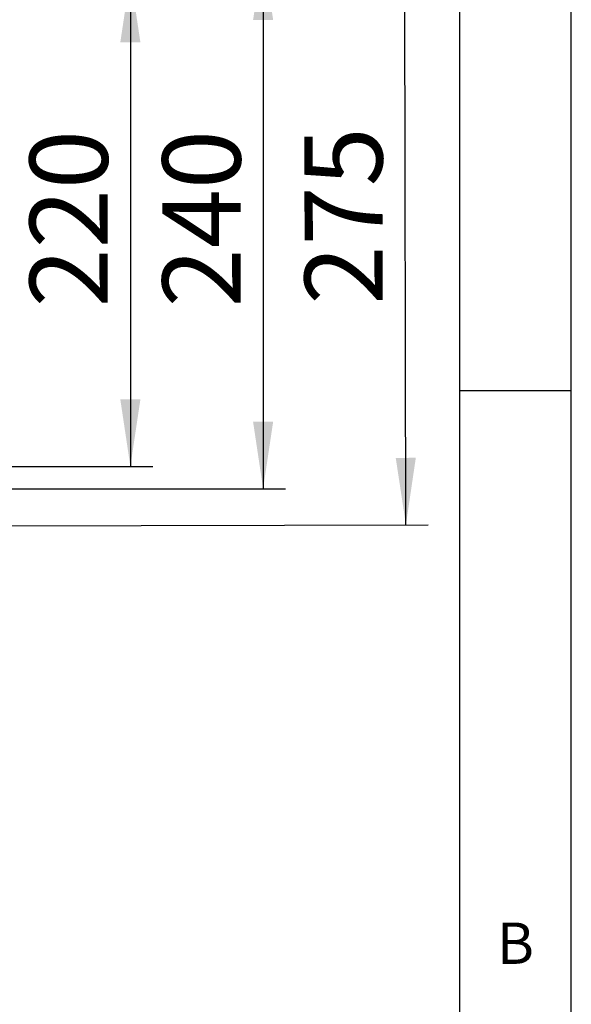
# Model space of a CAD drawing. Extents: x 5 to 292, y 5 to 205.
# Drawn here: x 267 to 292, y 128 to 172 of the extents above; entities that cross this region are included whole.
import ezdxf

# ---------------------------------------------------------------- set-up
doc = ezdxf.new("R2010")
doc.units = 0
doc.layers.get('0').update_dxf_attribs({"linetype": 'CONTINUOUS'})
doc.styles.add('SLDTEXTSTYLE0', font='TXT', dxfattribs={"width": 0.75})
doc.dimstyles.new('SLDDIMSTYLE1', dxfattribs={"dimtxt": 3.5, "dimasz": 3, "dimexe": 0, "dimexo": 0.0625, "dimgap": 0.875, "dimtad": 1, "dimdec": 0, "dimlfac": 10, "dimrnd": 1e-09, "dimzin": 12, "dimtxsty": 'SLDTEXTSTYLE0', "dimsah": 1, "dimcen": 0.09, "dimazin": 3, "dimtfac": 1, "dimtdec": 0, "dimtofl": 0, "dimtmove": 0, "dimatfit": 3, "dimtolj": 1, "dimtzin": 12})
doc.dimstyles.new('SLDDIMSTYLE2', dxfattribs={"dimtxt": 3.5, "dimasz": 3, "dimexe": 0, "dimexo": 0.0625, "dimgap": 0.875, "dimtad": 1, "dimlfac": 10, "dimrnd": 1e-09, "dimzin": 12, "dimtxsty": 'SLDTEXTSTYLE0', "dimsah": 1, "dimcen": 0.09, "dimazin": 3, "dimtfac": 1, "dimtofl": 0, "dimtmove": 0, "dimatfit": 3, "dimtolj": 1, "dimtzin": 12})

# ---------------------------------------------------------------- blocks, each defined once
blk = doc.blocks.new('_D_4')
at = {"color": 7, "linetype": 'CONTINUOUS'}
for p, q in [((228.879, 174.607), (279.19, 174.607)), ((278.19, 174.607), (278.19, 150.607)), ((228.879, 150.607), (279.19, 150.607))]:
    blk.add_line(p, q, dxfattribs=at)
for points in [[(278.19, 174.607), (277.74, 171.607), (278.64, 171.607)], [(278.19, 150.607), (278.64, 153.607), (277.74, 153.607)]]:
    blk.add_solid(points, dxfattribs=at)
at = {"color": 7, "linetype": 'CONTINUOUS', "insert": (273.678, 158.728), "char_height": 3.5, "attachment_point": 1, "rotation": 90, "style": 'SLDTEXTSTYLE0'}
blk.add_mtext('240', dxfattribs=at)
blk = doc.blocks.new('_D_5')
at = {"color": 7, "linetype": 'CONTINUOUS'}
for p, q in [((250.379, 173.607), (273.241, 173.607)), ((272.241, 173.607), (272.241, 151.607)), ((250.379, 151.607), (273.241, 151.607))]:
    blk.add_line(p, q, dxfattribs=at)
for points in [[(272.241, 173.607), (271.791, 170.607), (272.691, 170.607)], [(272.241, 151.607), (272.691, 154.607), (271.791, 154.607)]]:
    blk.add_solid(points, dxfattribs=at)
at = {"color": 7, "linetype": 'CONTINUOUS', "insert": (267.729, 158.728), "char_height": 3.5, "attachment_point": 1, "rotation": 90, "style": 'SLDTEXTSTYLE0'}
blk.add_mtext('220', dxfattribs=at)
blk = doc.blocks.new('_D_7')
at = {"color": 7, "linetype": 'CONTINUOUS'}
for p, q in [((229.378, 176.358), (285.524, 176.49)), ((284.589, 148.989), (284.524, 176.488)), ((229.443, 148.859), (285.589, 148.991))]:
    blk.add_line(p, q, dxfattribs=at)
for points in [[(284.524, 176.488), (284.081, 173.487), (284.981, 173.489)], [(284.589, 148.989), (285.032, 151.99), (284.132, 151.988)]]:
    blk.add_solid(points, dxfattribs=at)
at = {"color": 7, "linetype": 'CONTINUOUS', "insert": (280.054, 158.848), "char_height": 3.5, "attachment_point": 1, "rotation": 90.1346, "style": 'SLDTEXTSTYLE0'}
blk.add_mtext('275', dxfattribs=at)

msp = doc.modelspace()

# ---------------------------------------------------------------- linework, layer by layer
at = {"color": 7, "linetype": 'CONTINUOUS'}
for p, q in [((292, 77.25), (292, 205)), ((287, 60.25), (287, 200)), ((287, 155), (292, 155))]:
    msp.add_line(p, q, dxfattribs=at)

# ---------------------------------------------------------------- texts
at = {"color": 7, "linetype": 'CONTINUOUS', "insert": (288.6667, 131.168), "char_height": 1.8521, "attachment_point": 1, "style": 'SLDTEXTSTYLE0'}
msp.add_mtext('B', dxfattribs=at)

# ---------------------------------------------------------------- dimensions: what is measured, and where the dimension line sits
at = {"color": 7, "linetype": 'CONTINUOUS'}
for base, p1, p2, angle, dimstyle, picture, middle in [((284.5244, 176.4876), (228.943, 148.8581), (228.8784, 176.3569), 270.13457, 'SLDDIMSTYLE1', '_D_7', (284.5567, 162.7382)), ((278.1902, 150.6075), (228.3789, 174.6075), (228.3789, 150.6075), 90, 'SLDDIMSTYLE2', '_D_4', (278.1902, 162.6075)), ((272.2407, 151.6075), (249.8789, 173.6075), (249.8789, 151.6075), 90, 'SLDDIMSTYLE2', '_D_5', (272.2407, 162.6075))]:
    dim = msp.add_linear_dim(base=base, p1=p1, p2=p2, angle=angle, dimstyle=dimstyle, dxfattribs=at)
    dim.commit()
    dim.dimension.update_dxf_attribs({"geometry": picture, "text_midpoint": middle, "dimtype": 160})

doc.saveas('drawing.dxf')
